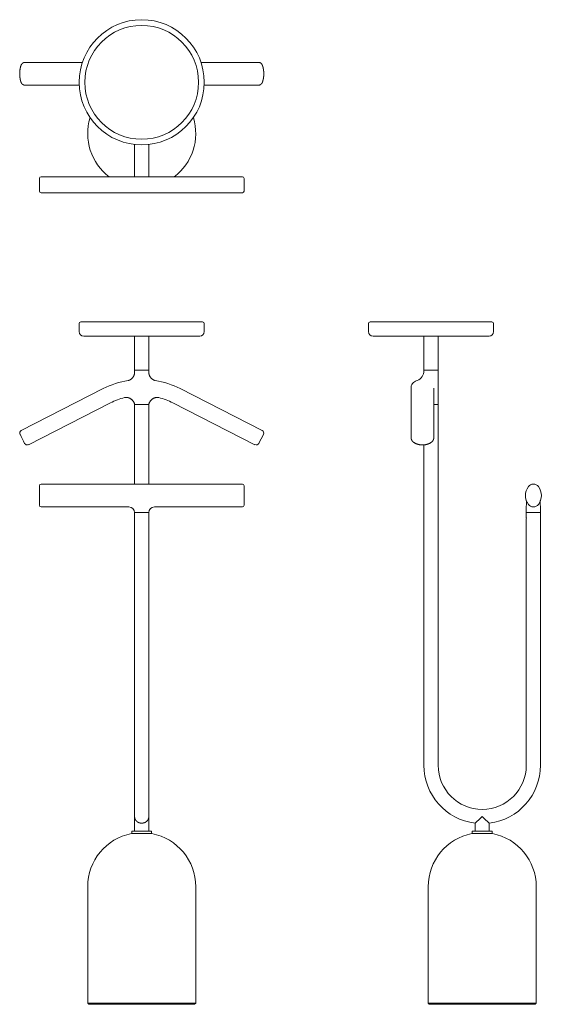
# Model space of a CAD drawing. Extents: x 4612 to 5530, y 50 to 1780.
import ezdxf

# ---------------------------------------------------------------- set-up
doc = ezdxf.new("R2010")
doc.units = 0
doc.layers.get('0').update_dxf_attribs({"lineweight": 13})

msp = doc.modelspace()

# ---------------------------------------------------------------- linework, layer by layer
for p, q in [((4621.4, 1705), (4722.7, 1705)), ((4931.2, 1705), (5032.5, 1705)), ((4621.4, 1665), (4717.1, 1665)), ((4936.8, 1665), (5032.5, 1665)), ((4814.4, 1504), (4814.4, 1560.7)), ((4839.4, 1504), (4839.4, 1560.7)), ((4646.9, 1496.4), (4646.9, 1501)), ((4646.9, 1483.6), (4646.9, 1496.4)), ((4649.9, 1504), (5003.9, 1504)), ((5006.9, 1496.4), (5006.9, 1501)), ((5006.9, 1483.6), (5006.9, 1496.4)), ((4646.9, 1479), (4646.9, 1483.6)), ((4649.9, 1476), (5003.9, 1476)), ((5006.9, 1479), (5006.9, 1483.6)), ((4716.9, 1232), (4716.9, 1246)), ((4933.9, 1249), (4719.9, 1249)), ((4936.9, 1232), (4936.9, 1246)), ((5225.7, 1232), (5225.7, 1246)), ((5335.7, 1249), (5228.7, 1249)), ((5442.7, 1249), (5335.7, 1249)), ((5445.7, 1232), (5445.7, 1246)), ((4928.9, 1224), (4724.9, 1224)), ((4814.4, 1164), (4814.4, 1224)), ((4839.4, 1164), (4839.4, 1224)), ((5335.7, 1224), (5233.7, 1224)), ((5323.2, 1164), (5323.2, 1224)), ((5348.2, 1224), (5323.2, 1224)), ((5437.7, 1224), (5335.7, 1224)), ((5348.2, 1164), (5348.2, 1224)), ((4814.4, 1160.5), (4814.4, 1164)), ((4839.4, 1164), (4814.4, 1164)), ((4826.9, 1164), (4814.4, 1164)), ((4839.4, 1164), (4826.9, 1164)), ((4839.4, 1160.5), (4839.4, 1164)), ((5325.8, 1164), (5323.2, 1164)), ((5323.2, 1163.2), (5323.2, 1164)), ((5348.2, 1164), (5323.2, 1164)), ((5325.8, 1164), (5328.8, 1164)), ((5335.7, 1164), (5328.8, 1164)), ((5348.2, 1164), (5335.7, 1164)), ((5348.2, 1104), (5348.2, 1164)), ((4615, 1058.3), (4759.3, 1131.8)), ((4894.6, 1131.8), (5038.8, 1058.3)), ((5300.7, 1134), (5300.7, 1119.3)), ((5340.7, 1132.5), (5340.7, 1132.5)), ((5340.7, 1132.5), (5340.7, 1119.3)), ((5300.7, 1045.8), (5300.7, 1119.3)), ((5340.7, 1045.8), (5340.7, 1119.3)), ((4627.8, 1033.3), (4772, 1106.8)), ((4814.4, 964), (4814.4, 1104)), ((4814.4, 1104), (4839.4, 1104)), ((4814.8, 1104), (4814.4, 1104)), ((4839.1, 1104), (4814.8, 1104)), ((4839.4, 1104), (4839.1, 1104)), ((4839.4, 964), (4839.4, 1104)), ((4881.9, 1106.8), (5026.1, 1033.3)), ((5340.7, 1104), (5348.2, 1104)), ((5348.2, 1104), (5340.7, 1104)), ((5348.2, 1104), (5348.2, 470)), ((4614.8, 1047.8), (4612.9, 1051.6)), ((4619.1, 1039.3), (4614.8, 1047.8)), ((4621, 1035.5), (4619.1, 1039.3)), ((5032.9, 1035.5), (5034.8, 1039.3)), ((5034.8, 1039.3), (5039.1, 1047.8)), ((5039.1, 1047.8), (5041, 1051.6)), ((5323.2, 1032.9), (5323.2, 470)), ((4646.9, 957.8), (4646.9, 961)), ((4646.9, 930.2), (4646.9, 957.8)), ((4649.9, 964), (5003.9, 964)), ((5006.9, 957.8), (5006.9, 961)), ((5006.9, 930.2), (5006.9, 957.8)), ((4646.9, 927), (4646.9, 930.2)), ((4649.9, 924), (4804.4, 924)), ((4849.4, 924), (5003.9, 924)), ((5006.9, 927), (5006.9, 930.2)), ((5503.2, 914), (5503.2, 919)), ((5528.2, 914), (5528.2, 919)), ((4839.4, 914), (4814.4, 914)), ((4814.4, 914), (4814.4, 470)), ((4832.9, 914), (4814.4, 914)), ((4839.4, 914), (4832.9, 914)), ((4839.4, 470), (4839.4, 914.1)), ((4839.4, 914), (4839.4, 470)), ((5515.7, 914), (5503.2, 914)), ((5503.2, 905.6), (5503.2, 914)), ((5504.7, 914), (5503.2, 914)), ((5503.2, 470), (5503.2, 902.4)), ((5515.6, 914), (5504.7, 914)), ((5515.7, 914), (5515.6, 914)), ((5528.2, 914), (5515.7, 914)), ((5528.2, 914), (5515.7, 914)), ((5528.2, 470), (5528.2, 914)), ((4814.4, 380), (4814.4, 470)), ((4839.4, 380), (4839.4, 470)), ((4814.4, 354), (4814.4, 380)), ((4839.4, 354), (4839.4, 380)), ((5413.2, 354), (5413.2, 368.3)), ((5438.2, 354), (5438.2, 368.3)), ((4811.1, 350), (4808.9, 350)), ((4844.4, 354), (4809.4, 354)), ((4809.4, 350), (4809.4, 354)), ((4844.4, 350), (4809.4, 350)), ((4844.9, 350), (4811.1, 350)), ((4844.4, 350), (4844.4, 354)), ((5434.3, 350), (5407.7, 350)), ((5425.7, 354), (5408.2, 354)), ((5408.2, 350), (5408.2, 354)), ((5443.2, 354), (5425.7, 354)), ((5443.7, 350), (5434.3, 350)), ((5443.2, 350), (5443.2, 354)), ((4731.9, 52), (4731.9, 256.7)), ((4921.9, 52), (4921.9, 256.7)), ((5330.7, 52), (5330.7, 256.7)), ((5520.7, 52), (5520.7, 256.7)), ((4921.9, 52), (4731.9, 52)), ((4733.9, 50), (4731.9, 52)), ((4919.9, 50), (4921.9, 52)), ((5520.7, 52), (5330.7, 52)), ((5332.7, 50), (5330.7, 52)), ((5518.7, 50), (5520.7, 52)), ((4919.9, 50), (4733.9, 50)), ((5518.7, 50), (5332.7, 50))]:
    msp.add_line(p, q)
for radius in [110, 100]:
    msp.add_circle((4826.9, 1670), radius)
for centre, radius, start, end in [((4826.9, 1580), 95, 162.9107, 233.1306), ((4826.9, 1580), 95, 306.8694, 17.0884), ((4649.9, 1501), 3, 90, 180), ((5003.9, 1501), 3, 0, 90), ((4649.9, 1479), 3, 180, 270), ((5003.9, 1479), 3, 270, 0), ((4719.9, 1246), 3, 90, 180), ((4933.9, 1246), 3, 0, 90), ((5228.7, 1246), 3, 90, 180), ((5442.7, 1246), 3, 0, 90), ((4724.9, 1232), 8, 180, 270), ((4928.9, 1232), 8, 270, 0), ((5233.7, 1232), 8, 180, 270), ((5437.7, 1232), 8, 270, 0), ((5305.2, 1163.2), 18, 290.6259, 0.0001), ((4826.9, 999), 149, 99.1501, 117.0001), ((4826.9, 999), 149, 62.9999, 80.8499), ((5311.7, 1134), 11, 126.87, 180), ((5320.6, 1122), 26, 110.6245, 126.8712), ((4826.9, 999), 121, 104.423, 117.0001), ((4826.9, 999), 121, 62.9999, 75.577), ((4617.3, 1053.8), 5, 117, 207), ((5036.6, 1053.8), 5, 333, 63), ((4625.5, 1037.8), 5, 207, 297), ((5028.4, 1037.8), 5, 243, 333), ((4649.9, 961), 3, 90, 180), ((5003.9, 961), 3, 0, 90), ((5527.7, 944), 26, 143.1301, 216.8699), ((5515.7, 953), 11, 36.8699, 143.1301), ((5503.7, 944), 26, 323.1301, 36.8699), ((5493.8, 931.9), 10, 354.5833, 19.5384), ((5537.5, 931.9), 10, 160.3602, 185.4167), ((5503.6, 944), 26, 337.3065, 340.2647), ((4649.9, 927), 3, 180, 270), ((4804.4, 914), 10, 0, 90), ((4849.4, 914), 10, 90, 180), ((5003.9, 927), 3, 270, 360), ((5629.4, 919), 126.3, 174.5837, 180), ((5515.7, 935), 11, 216.8699, 323.1301), ((5401.9, 919), 126.3, 0, 5.4163), ((5490.7, 904), 12.6, 0.0338, 7.4268), ((5490.7, 904), 12.6, 352.5732, 359.9663), ((5425.7, 470), 102.5, 180, 262.9953), ((5425.7, 470), 77.5, 180, 0), ((5425.7, 470), 102.5, 277.0047, 360), ((4826.9, 256.7), 95, 100.9221, 180), ((4826.9, 256.7), 95, 360, 79.0779), ((5425.7, 256.7), 95, 100.9221, 180), ((5425.7, 256.7), 95, 360, 79.0779)]:
    msp.add_arc(centre, radius, start, end)
for centre, major_axis, ratio, start_param, end_param in [((2247.5, 381.6), (3222.8, 89.7), 0.163666, 6.089905, 6.11184), ((5852.3, 373.1), (467.4, -99.7), 0.356895, 3.644678, 3.705074)]:
    msp.add_ellipse(centre, major_axis=major_axis, ratio=ratio, start_param=start_param, end_param=end_param)
for points, degree, knots in [([(4614.5, 1699.2), (4614.4, 1699.1), (4614.4, 1698.9), (4614.2, 1698.5), (4614.1, 1698.2), (4614, 1697.8), (4613.9, 1697.4), (4613.8, 1697.1), (4613.7, 1696.7), (4613.6, 1696.4), (4613.6, 1696), (4613.5, 1695.7), (4613.4, 1695.4), (4613.3, 1695), (4613.3, 1694.7), (4613.2, 1694.3), (4613.1, 1693.9), (4613, 1693.6), (4613, 1693.2), (4612.9, 1692.8), (4612.9, 1692.4), (4612.8, 1692), (4612.7, 1691.6), (4612.7, 1691.2), (4612.6, 1690.8), (4612.6, 1690.4), (4612.6, 1690), (4612.5, 1689.6), (4612.5, 1689.2), (4612.4, 1688.8), (4612.4, 1688.3), (4612.4, 1687.9), (4612.4, 1687.5), (4612.4, 1687.1), (4612.3, 1686.7), (4612.3, 1686.3), (4612.3, 1685.9), (4612.3, 1685.4), (4612.3, 1685), (4612.3, 1684.6), (4612.3, 1684.2), (4612.3, 1683.8), (4612.3, 1683.4), (4612.4, 1682.9), (4612.4, 1682.5), (4612.4, 1682.1), (4612.4, 1681.7), (4612.4, 1681.3), (4612.5, 1680.9), (4612.5, 1680.5), (4612.6, 1680.1), (4612.6, 1679.7), (4612.6, 1679.3), (4612.7, 1678.8), (4612.7, 1678.4), (4612.8, 1678), (4612.9, 1677.6), (4612.9, 1677.2), (4613, 1676.9), (4613, 1676.5), (4613.1, 1676.1), (4613.2, 1675.8), (4613.3, 1675.4), (4613.3, 1675), (4613.4, 1674.7), (4613.5, 1674.3), (4613.6, 1674), (4613.6, 1673.7), (4613.7, 1673.4), (4613.8, 1673), (4613.9, 1672.6), (4614, 1672.3), (4614.1, 1671.9), (4614.2, 1671.5), (4614.4, 1671.2), (4614.4, 1670.9), (4614.5, 1670.8)], 3, [0, 0, 0, 0, 0.374228, 0.751148, 1.129897, 1.510628, 1.893093, 2.277927, 2.664233, 3.05279, 3.290525, 3.651275, 4.013802, 4.377507, 4.742884, 5.109394, 5.477467, 5.846616, 6.217213, 6.619307, 7.022954, 7.427694, 7.833834, 8.240967, 8.649345, 9.058607, 9.468954, 9.879937, 10.291842, 10.704396, 11.117709, 11.531546, 11.945975, 12.3608, 12.77605, 13.191524, 13.607253, 14.023115, 14.439062, 14.85501, 15.270872, 15.686601, 16.102075, 16.517324, 16.93215, 17.346579, 17.760416, 18.173729, 18.586283, 18.998188, 19.409171, 19.819518, 20.22878, 20.637158, 21.044291, 21.450431, 21.855171, 22.258818, 22.660912, 23.031511, 23.400661, 23.768735, 24.135246, 24.500624, 24.864331, 25.226859, 25.587611, 25.825336, 26.213892, 26.600199, 26.985033, 27.367498, 27.748229, 28.126978, 28.503899, 28.878146, 28.878146, 28.878146, 28.878146]), ([(4614.5, 1699.2), (4614.5, 1699.3), (4614.6, 1699.5), (4614.7, 1699.8), (4614.8, 1700.1), (4614.9, 1700.3), (4615, 1700.6), (4615.2, 1700.9), (4615.3, 1701.2), (4615.5, 1701.4), (4615.7, 1701.7), (4615.8, 1702), (4616, 1702.2), (4616.2, 1702.5), (4616.4, 1702.6), (4616.5, 1702.8), (4616.6, 1702.9), (4616.7, 1703), (4616.9, 1703.2), (4617, 1703.3), (4617.1, 1703.4), (4617.3, 1703.5), (4617.4, 1703.6), (4617.5, 1703.7), (4617.7, 1703.8), (4617.8, 1703.9), (4618, 1704), (4618.2, 1704.2), (4618.4, 1704.3), (4618.7, 1704.4), (4618.9, 1704.5), (4619.1, 1704.6), (4619.3, 1704.7), (4619.5, 1704.7), (4619.7, 1704.8), (4620, 1704.9), (4620.2, 1704.9), (4620.4, 1705), (4620.7, 1705), (4620.9, 1705), (4621.2, 1705), (4621.3, 1705), (4621.4, 1705)], 3, [0, 0, 0, 0, 0.298414, 0.595746, 0.892111, 1.187526, 1.495781, 1.803057, 2.109381, 2.414749, 2.74362, 3.071413, 3.397974, 3.723317, 3.90594, 4.088135, 4.269884, 4.451206, 4.632014, 4.812392, 4.992302, 5.171738, 5.33337, 5.494616, 5.655477, 5.815954, 6.068328, 6.319794, 6.570391, 6.820171, 7.054057, 7.287314, 7.519983, 7.75212, 7.983766, 8.214988, 8.44571, 8.676383, 8.920382, 9.164351, 9.408054, 9.651748, 9.651748, 9.651748, 9.651748]), ([(5032.5, 1705), (5032.6, 1705), (5032.7, 1705), (5033, 1705), (5033.2, 1705), (5033.5, 1705), (5033.7, 1704.9), (5033.9, 1704.9), (5034.1, 1704.8), (5034.4, 1704.7), (5034.6, 1704.7), (5034.8, 1704.6), (5035, 1704.5), (5035.2, 1704.4), (5035.4, 1704.3), (5035.7, 1704.2), (5035.9, 1704), (5036.1, 1703.9), (5036.2, 1703.8), (5036.4, 1703.7), (5036.5, 1703.6), (5036.6, 1703.5), (5036.7, 1703.4), (5036.9, 1703.3), (5037, 1703.2), (5037.1, 1703), (5037.3, 1702.9), (5037.4, 1702.8), (5037.5, 1702.6), (5037.7, 1702.5), (5037.8, 1702.2), (5038, 1702), (5038.2, 1701.7), (5038.4, 1701.4), (5038.5, 1701.2), (5038.7, 1700.9), (5038.8, 1700.6), (5039, 1700.3), (5039.1, 1700.1), (5039.2, 1699.8), (5039.3, 1699.5), (5039.4, 1699.3), (5039.4, 1699.2)], 3, [0, 0, 0, 0, 0.243693, 0.487397, 0.731365, 0.975364, 1.206038, 1.436759, 1.667982, 1.899627, 2.131764, 2.364434, 2.59769, 2.831577, 3.081356, 3.331954, 3.58342, 3.835793, 3.99627, 4.157132, 4.318377, 4.480009, 4.659446, 4.839356, 5.019733, 5.200541, 5.381863, 5.563612, 5.745808, 5.92843, 6.253773, 6.580335, 6.908128, 7.236998, 7.542367, 7.848691, 8.155967, 8.464222, 8.75964, 9.056008, 9.353343, 9.651666, 9.651666, 9.651666, 9.651666]), ([(5039.4, 1699.2), (5039.4, 1699.1), (5039.5, 1698.9), (5039.6, 1698.5), (5039.7, 1698.2), (5039.9, 1697.8), (5040, 1697.4), (5040.1, 1697.1), (5040.2, 1696.7), (5040.2, 1696.4), (5040.3, 1696), (5040.4, 1695.7), (5040.5, 1695.4), (5040.6, 1695), (5040.6, 1694.7), (5040.7, 1694.3), (5040.8, 1693.9), (5040.8, 1693.6), (5040.9, 1693.2), (5041, 1692.8), (5041, 1692.4), (5041.1, 1692), (5041.1, 1691.6), (5041.2, 1691.2), (5041.2, 1690.8), (5041.3, 1690.4), (5041.3, 1690), (5041.4, 1689.6), (5041.4, 1689.2), (5041.4, 1688.8), (5041.5, 1688.3), (5041.5, 1687.9), (5041.5, 1687.5), (5041.5, 1687.1), (5041.5, 1686.7), (5041.6, 1686.3), (5041.6, 1685.9), (5041.6, 1685.4), (5041.6, 1685), (5041.6, 1684.6), (5041.6, 1684.2), (5041.6, 1683.8), (5041.5, 1683.4), (5041.5, 1682.9), (5041.5, 1682.5), (5041.5, 1682.1), (5041.5, 1681.7), (5041.4, 1681.3), (5041.4, 1680.9), (5041.4, 1680.5), (5041.3, 1680.1), (5041.3, 1679.7), (5041.2, 1679.3), (5041.2, 1678.8), (5041.1, 1678.4), (5041.1, 1678), (5041, 1677.6), (5041, 1677.2), (5040.9, 1676.9), (5040.8, 1676.5), (5040.8, 1676.1), (5040.7, 1675.8), (5040.6, 1675.4), (5040.6, 1675), (5040.5, 1674.7), (5040.4, 1674.3), (5040.3, 1674), (5040.2, 1673.7), (5040.2, 1673.4), (5040.1, 1673), (5040, 1672.6), (5039.9, 1672.3), (5039.7, 1671.9), (5039.6, 1671.5), (5039.5, 1671.2), (5039.4, 1670.9), (5039.4, 1670.8)], 3, [0, 0, 0, 0, 0.374322, 0.751234, 1.129982, 1.510713, 1.893178, 2.278011, 2.664318, 3.052874, 3.290607, 3.651357, 4.013885, 4.37759, 4.742967, 5.109478, 5.47755, 5.846699, 6.217297, 6.619391, 7.023038, 7.427777, 7.833918, 8.241051, 8.649428, 9.05869, 9.469037, 9.88002, 10.291925, 10.704479, 11.117792, 11.531629, 11.946058, 12.360883, 12.776132, 13.191607, 13.607336, 14.023198, 14.439145, 14.855092, 15.270954, 15.686683, 16.102158, 16.517407, 16.932232, 17.346661, 17.760498, 18.173811, 18.586365, 18.99827, 19.409253, 19.8196, 20.228862, 20.637239, 21.044372, 21.450513, 21.855252, 22.258899, 22.660993, 23.031592, 23.400743, 23.768817, 24.135328, 24.500707, 24.864413, 25.226942, 25.587693, 25.825417, 26.213973, 26.60028, 26.985114, 27.367579, 27.74831, 28.127058, 28.503978, 28.878212, 28.878212, 28.878212, 28.878212]), ([(4614.5, 1670.8), (4614.5, 1670.7), (4614.6, 1670.5), (4614.7, 1670.3), (4614.8, 1670), (4614.9, 1669.7), (4615, 1669.4), (4615.2, 1669.2), (4615.3, 1668.9), (4615.5, 1668.6), (4615.7, 1668.3), (4615.8, 1668.1), (4616, 1667.8), (4616.2, 1667.6), (4616.4, 1667.4), (4616.5, 1667.3), (4616.6, 1667.2), (4616.7, 1667), (4616.9, 1666.9), (4617, 1666.8), (4617.1, 1666.7), (4617.3, 1666.5), (4617.4, 1666.4), (4617.5, 1666.3), (4617.7, 1666.2), (4617.8, 1666.1), (4618, 1666), (4618.2, 1665.9), (4618.4, 1665.8), (4618.7, 1665.7), (4618.9, 1665.6), (4619.1, 1665.5), (4619.3, 1665.4), (4619.5, 1665.3), (4619.7, 1665.2), (4620, 1665.2), (4620.2, 1665.1), (4620.4, 1665.1), (4620.7, 1665.1), (4620.9, 1665), (4621.2, 1665), (4621.3, 1665), (4621.4, 1665)], 3, [0, 0, 0, 0, 0.298413, 0.595745, 0.892109, 1.187523, 1.495778, 1.803053, 2.109376, 2.414744, 2.743614, 3.071406, 3.397967, 3.723309, 3.905931, 4.088126, 4.269875, 4.451197, 4.632004, 4.812381, 4.992291, 5.171727, 5.333359, 5.494604, 5.655465, 5.815942, 6.068315, 6.31978, 6.570376, 6.820155, 7.054041, 7.287296, 7.519965, 7.752101, 7.983746, 8.214968, 8.445689, 8.676362, 8.920362, 9.164332, 9.408037, 9.651731, 9.651731, 9.651731, 9.651731]), ([(5032.5, 1665), (5032.6, 1665), (5032.7, 1665), (5033, 1665), (5033.2, 1665.1), (5033.5, 1665.1), (5033.7, 1665.1), (5033.9, 1665.2), (5034.1, 1665.2), (5034.4, 1665.3), (5034.6, 1665.4), (5034.8, 1665.5), (5035, 1665.6), (5035.2, 1665.7), (5035.4, 1665.8), (5035.7, 1665.9), (5035.9, 1666), (5036.1, 1666.1), (5036.2, 1666.2), (5036.4, 1666.3), (5036.5, 1666.4), (5036.6, 1666.5), (5036.7, 1666.7), (5036.9, 1666.8), (5037, 1666.9), (5037.1, 1667), (5037.3, 1667.2), (5037.4, 1667.3), (5037.5, 1667.4), (5037.7, 1667.6), (5037.8, 1667.8), (5038, 1668.1), (5038.2, 1668.3), (5038.4, 1668.6), (5038.5, 1668.9), (5038.7, 1669.2), (5038.8, 1669.4), (5039, 1669.7), (5039.1, 1670), (5039.2, 1670.3), (5039.3, 1670.5), (5039.4, 1670.7), (5039.4, 1670.8)], 3, [0, 0, 0, 0, 0.243693, 0.487395, 0.731363, 0.975361, 1.206034, 1.436756, 1.667979, 1.899625, 2.131762, 2.364432, 2.597689, 2.831576, 3.081356, 3.331955, 3.583422, 3.835796, 3.996273, 4.157134, 4.318379, 4.48001, 4.659447, 4.839357, 5.019735, 5.200543, 5.381866, 5.563615, 5.745811, 5.928433, 6.253777, 6.580338, 6.908132, 7.237003, 7.542372, 7.848696, 8.155972, 8.464228, 8.759643, 9.056008, 9.353341, 9.651755, 9.651755, 9.651755, 9.651755]), ([(4814.4, 1160.5), (4814.4, 1160.3), (4814.4, 1159.8), (4814.4, 1159), (4814.3, 1158.2), (4814.1, 1157.4), (4813.9, 1156.5), (4813.6, 1155.7), (4813.3, 1154.8), (4812.9, 1153.9), (4812.4, 1153.1), (4812, 1152.3), (4811.5, 1151.7), (4811.1, 1151.1), (4810.7, 1150.6), (4810.2, 1150.1), (4809.7, 1149.7), (4809.3, 1149.2), (4808.8, 1148.8), (4808.2, 1148.4), (4807.6, 1148), (4807, 1147.6), (4806.4, 1147.2), (4805.8, 1146.9), (4805.3, 1146.7), (4804.9, 1146.6), (4804.5, 1146.4), (4804.2, 1146.3), (4803.9, 1146.3), (4803.6, 1146.2), (4803.4, 1146.2), (4803.3, 1146.1), (4803.2, 1146.1)], 3, [0, 0, 0, 0, 0.741531, 1.525366, 2.345796, 3.197428, 4.074968, 4.973845, 5.889588, 6.8181, 7.806957, 8.80074, 9.47978, 10.159675, 10.835323, 11.506137, 12.170425, 12.826039, 13.470825, 14.102373, 14.89622, 15.657074, 16.379121, 17.050654, 17.535185, 17.977826, 18.381884, 18.739039, 19.049126, 19.307611, 19.51246, 19.661876, 19.661876, 19.661876, 19.661876]), ([(4839.4, 1160.5), (4839.4, 1160.3), (4839.5, 1159.8), (4839.5, 1159), (4839.6, 1158.2), (4839.8, 1157.4), (4840, 1156.5), (4840.3, 1155.7), (4840.6, 1154.8), (4841, 1153.9), (4841.5, 1153.1), (4841.9, 1152.3), (4842.4, 1151.7), (4842.8, 1151.1), (4843.2, 1150.6), (4843.7, 1150.1), (4844.1, 1149.7), (4844.6, 1149.2), (4845.1, 1148.8), (4845.7, 1148.4), (4846.3, 1148), (4846.9, 1147.6), (4847.5, 1147.2), (4848.1, 1146.9), (4848.6, 1146.7), (4849, 1146.6), (4849.4, 1146.4), (4849.7, 1146.3), (4850, 1146.3), (4850.3, 1146.2), (4850.5, 1146.2), (4850.6, 1146.1), (4850.6, 1146.1)], 3, [0, 0, 0, 0, 0.741587, 1.525435, 2.345847, 3.197443, 4.074941, 4.97378, 5.889497, 6.818001, 7.804983, 8.796882, 9.476452, 10.156883, 10.833065, 11.504325, 12.169195, 12.825283, 13.470516, 14.102494, 14.89504, 15.654715, 16.375833, 17.046523, 17.53182, 17.975183, 18.379881, 18.737635, 19.048137, 19.306993, 19.51217, 19.661865, 19.661865, 19.661865, 19.661865]), ([(4814.4, 1104), (4814.4, 1104.4), (4814.2, 1105.1), (4813.8, 1106.2), (4813.4, 1107.2), (4812.9, 1108.3), (4812.2, 1109.3), (4811.6, 1110.2), (4810.8, 1111.2), (4809.9, 1112.1), (4808.9, 1113), (4807.8, 1113.8), (4806.6, 1114.5), (4805.6, 1115), (4804.7, 1115.4), (4803.9, 1115.7), (4803.2, 1115.9), (4802.4, 1116.1), (4801.7, 1116.3), (4801, 1116.4), (4800.3, 1116.4), (4799.6, 1116.5), (4799, 1116.5), (4798.5, 1116.5), (4798, 1116.4), (4797.6, 1116.4), (4797.3, 1116.3), (4797.1, 1116.3), (4796.9, 1116.2), (4796.8, 1116.2), (4796.8, 1116.2)], 3, [0, 0, 0, 0, 1.094765, 2.222, 3.374758, 4.543986, 5.722414, 6.905309, 8.088073, 9.266402, 10.689667, 12.093497, 13.470587, 14.812568, 15.626826, 16.420227, 17.192115, 17.93665, 18.733306, 19.48686, 20.191526, 20.842576, 21.433668, 21.960057, 22.41767, 22.803874, 23.135429, 23.384709, 23.551175, 23.646204, 23.646204, 23.646204, 23.646204]), ([(4839.4, 1104), (4839.5, 1104.4), (4839.7, 1105.1), (4840.1, 1106.2), (4840.5, 1107.2), (4841, 1108.3), (4841.6, 1109.3), (4842.3, 1110.2), (4843.1, 1111.2), (4843.9, 1112.1), (4844.9, 1113), (4846.1, 1113.8), (4847.2, 1114.5), (4848.3, 1115), (4849.2, 1115.4), (4849.9, 1115.7), (4850.7, 1115.9), (4851.4, 1116.1), (4852.2, 1116.3), (4852.9, 1116.4), (4853.6, 1116.4), (4854.3, 1116.5), (4854.9, 1116.5), (4855.4, 1116.5), (4855.8, 1116.4), (4856.2, 1116.4), (4856.6, 1116.3), (4856.8, 1116.3), (4857, 1116.2), (4857, 1116.2), (4857.1, 1116.2)], 3, [0, 0, 0, 0, 1.095248, 2.222939, 3.375951, 4.545126, 5.723318, 6.905854, 8.088224, 9.266315, 10.689253, 12.093074, 13.470187, 14.811865, 15.626299, 16.419927, 17.191869, 17.936607, 18.733483, 19.487429, 20.192582, 20.844104, 21.435585, 21.962165, 22.419702, 22.80556, 23.136252, 23.385013, 23.55129, 23.646206, 23.646206, 23.646206, 23.646206]), ([(5305.3, 1037.4), (5305.2, 1037.4), (5305, 1037.6), (5304.7, 1037.8), (5304.4, 1038.1), (5304.1, 1038.3), (5303.9, 1038.4), (5303.8, 1038.6), (5303.7, 1038.7), (5303.5, 1038.8), (5303.4, 1039), (5303.3, 1039.1), (5303.1, 1039.3), (5303, 1039.4), (5302.9, 1039.5), (5302.8, 1039.7), (5302.7, 1039.8), (5302.5, 1040), (5302.4, 1040.2), (5302.3, 1040.3), (5302.2, 1040.5), (5302.1, 1040.6), (5302, 1040.8), (5301.9, 1041), (5301.8, 1041.1), (5301.7, 1041.3), (5301.7, 1041.5), (5301.6, 1041.7), (5301.5, 1041.8), (5301.4, 1042), (5301.3, 1042.2), (5301.3, 1042.4), (5301.2, 1042.6), (5301.1, 1042.7), (5301.1, 1042.9), (5301, 1043.1), (5301, 1043.3), (5300.9, 1043.5), (5300.9, 1043.7), (5300.8, 1043.9), (5300.8, 1044.1), (5300.8, 1044.3), (5300.7, 1044.4), (5300.7, 1044.6), (5300.7, 1044.8), (5300.7, 1045), (5300.7, 1045.2), (5300.7, 1045.4), (5300.7, 1045.6), (5300.7, 1045.7), (5300.7, 1045.8)], 3, [0, 0, 0, 0, 0.379276, 0.758113, 1.136493, 1.514413, 1.705355, 1.896252, 2.086952, 2.277608, 2.468061, 2.658472, 2.848681, 3.038848, 3.231137, 3.423385, 3.615426, 3.807429, 3.999225, 4.190984, 4.382538, 4.574056, 4.767627, 4.961165, 5.154503, 5.347811, 5.540929, 5.734019, 5.926926, 6.119806, 6.314422, 6.509012, 6.70344, 6.897846, 7.092106, 7.286347, 7.480456, 7.674548, 7.869764, 8.064967, 8.260156, 8.455332, 8.65036, 8.845379, 9.04039, 9.235395, 9.430777, 9.626154, 9.82153, 10.016904, 10.016904, 10.016904, 10.016904]), ([(5305, 1037.6), (5304.8, 1037.7), (5304.6, 1037.8), (5304.3, 1038.1), (5304.1, 1038.3), (5303.9, 1038.4), (5303.8, 1038.6), (5303.6, 1038.7), (5303.5, 1038.9), (5303.4, 1039), (5303.2, 1039.1), (5303.1, 1039.3), (5303, 1039.4), (5302.9, 1039.6), (5302.7, 1039.7), (5302.6, 1039.9), (5302.5, 1040.1), (5302.4, 1040.2), (5302.3, 1040.4), (5302.2, 1040.5), (5302.1, 1040.7), (5302, 1040.9), (5301.9, 1041.1), (5301.8, 1041.2), (5301.7, 1041.4), (5301.6, 1041.6), (5301.5, 1041.8), (5301.4, 1041.9), (5301.4, 1042.1), (5301.3, 1042.3), (5301.2, 1042.5), (5301.2, 1042.7), (5301.1, 1042.9), (5301, 1043.1), (5301, 1043.3), (5300.9, 1043.4), (5300.9, 1043.6), (5300.9, 1043.8), (5300.8, 1044), (5300.8, 1044.2), (5300.8, 1044.4), (5300.7, 1044.6), (5300.7, 1044.8), (5300.7, 1045), (5300.7, 1045.2), (5300.7, 1045.4), (5300.7, 1045.6), (5300.7, 1045.7), (5300.7, 1045.8)], 3, [0, 0, 0, 0, 0.386752, 0.774059, 1.140461, 1.335408, 1.530272, 1.724973, 1.919578, 2.11403, 2.308373, 2.502568, 2.696977, 2.89361, 3.089803, 3.285885, 3.481816, 3.67765, 3.87332, 4.068885, 4.265021, 4.462952, 4.660419, 4.857832, 5.055061, 5.25225, 5.44925, 5.646193, 5.843994, 6.042871, 6.241404, 6.439924, 6.638277, 6.836623, 7.034815, 7.232983, 7.431962, 7.631307, 7.83059, 8.02989, 8.229001, 8.428111, 8.627211, 8.826305, 9.025749, 9.225225, 9.424697, 9.624167, 9.624167, 9.624167, 9.624167]), ([(5340.7, 1045.8), (5340.7, 1045.7), (5340.7, 1045.6), (5340.6, 1045.4), (5340.6, 1045.2), (5340.6, 1045), (5340.6, 1044.8), (5340.6, 1044.6), (5340.6, 1044.4), (5340.5, 1044.3), (5340.5, 1044.1), (5340.5, 1043.9), (5340.4, 1043.7), (5340.4, 1043.5), (5340.3, 1043.3), (5340.3, 1043.1), (5340.2, 1042.9), (5340.2, 1042.7), (5340.1, 1042.6), (5340, 1042.4), (5340, 1042.2), (5339.9, 1042), (5339.8, 1041.8), (5339.7, 1041.7), (5339.6, 1041.5), (5339.6, 1041.3), (5339.5, 1041.1), (5339.4, 1041), (5339.3, 1040.8), (5339.2, 1040.6), (5339.1, 1040.5), (5339, 1040.3), (5338.9, 1040.2), (5338.8, 1040), (5338.6, 1039.8), (5338.5, 1039.7), (5338.4, 1039.5), (5338.3, 1039.4), (5338.2, 1039.3), (5338, 1039.1), (5337.9, 1039), (5337.8, 1038.8), (5337.6, 1038.7), (5337.5, 1038.6), (5337.4, 1038.4), (5337.2, 1038.3), (5336.9, 1038.1), (5336.6, 1037.8), (5336.3, 1037.6), (5336.1, 1037.4), (5336, 1037.4)], 3, [0, 0, 0, 0, 0.195373, 0.390748, 0.586125, 0.781506, 0.97651, 1.171521, 1.366539, 1.561566, 1.756743, 1.951931, 2.147133, 2.342349, 2.53644, 2.730549, 2.924789, 3.119049, 3.313454, 3.507882, 3.702472, 3.897087, 4.089967, 4.282873, 4.475962, 4.66908, 4.862387, 5.055726, 5.249262, 5.442833, 5.634351, 5.825905, 6.017663, 6.209458, 6.401461, 6.593502, 6.78575, 6.978038, 7.168205, 7.358413, 7.548823, 7.739276, 7.929932, 8.120631, 8.311528, 8.50247, 8.880389, 9.258769, 9.637605, 10.016935, 10.016935, 10.016935, 10.016935]), ([(5336, 1037.4), (5335.8, 1037.2), (5335.3, 1036.9), (5334.5, 1036.4), (5333.7, 1036), (5332.9, 1035.6), (5332.1, 1035.2), (5331.3, 1034.9), (5330.4, 1034.5), (5329.6, 1034.2), (5328.7, 1034), (5327.8, 1033.7), (5327, 1033.5), (5326.1, 1033.3), (5325.2, 1033.1), (5324.3, 1033), (5323.4, 1032.9), (5322.5, 1032.8), (5321.6, 1032.8), (5320.7, 1032.8), (5319.7, 1032.8), (5318.8, 1032.8), (5317.9, 1032.9), (5317, 1033), (5316.1, 1033.1), (5315.2, 1033.3), (5314.3, 1033.5), (5313.5, 1033.7), (5312.6, 1034), (5311.7, 1034.2), (5310.9, 1034.5), (5310, 1034.9), (5309.2, 1035.2), (5308.4, 1035.6), (5307.6, 1036), (5306.8, 1036.4), (5306, 1036.9), (5305.5, 1037.2), (5305.3, 1037.4)], 3, [0, 0, 0, 0, 0.894845, 1.791258, 2.689231, 3.588716, 4.489034, 5.390736, 6.293744, 7.197979, 8.102911, 9.008885, 9.915799, 10.823548, 11.731758, 12.640578, 13.54989, 14.459572, 15.369416, 16.279384, 17.189353, 18.099197, 19.008879, 19.91819, 20.82701, 21.735221, 22.642969, 23.549883, 24.455857, 25.36079, 26.265024, 27.168033, 28.069735, 28.970052, 29.869537, 30.76751, 31.663924, 32.558768, 32.558768, 32.558768, 32.558768]), ([(5323.2, 1032.9), (5322.8, 1032.9), (5322.2, 1032.8), (5321.3, 1032.8), (5320.4, 1032.8), (5319.5, 1032.8), (5318.5, 1032.9), (5317.6, 1032.9), (5316.7, 1033.1), (5315.8, 1033.2), (5314.9, 1033.4), (5314, 1033.6), (5313.1, 1033.8), (5312.2, 1034.1), (5311.3, 1034.4), (5310.5, 1034.7), (5309.6, 1035), (5308.8, 1035.4), (5308, 1035.8), (5307.2, 1036.2), (5306.4, 1036.7), (5305.9, 1037), (5305.6, 1037.2)], 3, [0, 0, 0, 0, 0.923763, 1.847688, 2.771708, 3.695684, 4.619508, 5.543121, 6.466296, 7.388922, 8.310938, 9.232404, 10.152929, 11.07244, 11.990972, 12.908658, 13.824981, 14.739918, 15.653634, 16.566284, 17.477193, 18.3867, 18.3867, 18.3867, 18.3867]), ([(4814.4, 380), (4814.4, 378.3), (4814.7, 376.6), (4815.3, 374.9), (4816.7, 372.7), (4818.9, 370.9), (4819.6, 370.3), (4821.2, 369.4), (4823, 368.8), (4824, 368.6), (4825.1, 368.4), (4826.3, 368.3), (4826.5, 368.3), (4826.7, 368.3), (4826.9, 368.3)], 5, [0, 0, 0, 0, 0, 0, 19.164052, 19.164052, 19.164052, 27.842394, 27.842394, 27.842394, 36.313021, 36.313021, 36.313021, 38.134344, 38.134344, 38.134344, 38.134344, 38.134344, 38.134344]), ([(4839.4, 380), (4839.4, 378.3), (4839.1, 376.6), (4838.5, 374.9), (4837.1, 372.7), (4835, 370.9), (4834.2, 370.3), (4832.7, 369.4), (4830.9, 368.8), (4829.9, 368.6), (4828.8, 368.4), (4827.6, 368.3), (4827.4, 368.3), (4827.2, 368.3), (4826.9, 368.3)], 5, [0, 0, 0, 0, 0, 0, 19.164007, 19.164007, 19.164007, 27.842349, 27.842349, 27.842349, 36.312976, 36.312976, 36.312976, 38.134296, 38.134296, 38.134296, 38.134296, 38.134296, 38.134296])]:
    msp.add_open_spline(points, degree=degree, knots=knots)

doc.saveas('drawing.dxf')
